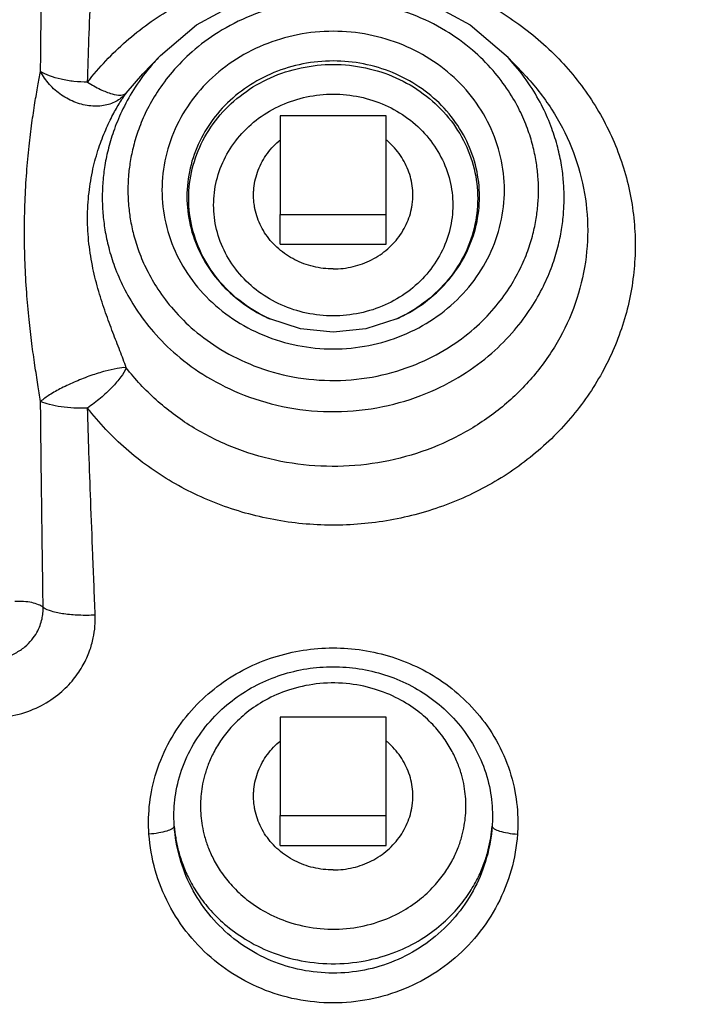
# Model space of a CAD drawing. Units: inches. Extents: x -7 to 58.6, y -13.5 to 24.7.
# Drawn here: x 3.6 to 6.7, y 1 to 5.7 of the extents above; entities that cross this region are included whole.
import ezdxf

# ---------------------------------------------------------------- set-up
doc = ezdxf.new("R2010")
doc.units = ezdxf.units.IN
doc.header["$LTSCALE"] = 1.21
doc.header["$MEASUREMENT"] = 0
doc.header["$PDMODE"] = 3
doc.header["$PDSIZE"] = 0.3125
doc.layers.get('0').update_dxf_attribs({"linetype": 'CONTINUOUS'})
doc.layers.get('Defpoints').update_dxf_attribs({"linetype": 'CONTINUOUS'})
doc.layers.add('02___PRT_ALL_AXES', color=7, linetype='CONTINUOUS')
doc.layers.add('MACHINE', color=7, linetype='CONTINUOUS')
doc.styles.get("Standard").update_dxf_attribs({"font": 'ARIAL.TTF', "width": 0.8})
doc.dimstyles.get("Standard").update_dxf_attribs({"dimtxt": 0.15625, "dimasz": 0.1875, "dimexe": 0.18, "dimexo": 0.0625, "dimgap": 0.09, "dimtad": 0, "dimtih": 1, "dimtoh": 1, "dimzin": 4, "dimdsep": 46, "dimtxsty": 'Standard', "dimcen": 0.09, "dimadec": 0, "dimazin": 0, "dimtp": 0.01, "dimtm": 0.01, "dimtfac": 1, "dimtofl": 0, "dimtmove": 0, "dimatfit": 3, "dimfxl": 1, "dimtolj": 1, "dimtzin": 4, "dimarcsym": 0})

# ---------------------------------------------------------------- blocks, each defined once
blk = doc.blocks.new('*D4')
at = {"color": 0, "lineweight": 0}
for p, q in [((-0.7498, 2.2703), (-0.7498, -11.1186)), ((5.0444, -8.0718), (5.0444, -11.1186)), ((-2.2498, -10.7226), (-3.7498, -10.7226)), ((6.5444, -10.7226), (8.0444, -10.7226))]:
    blk.add_line(p, q, dxfattribs=at)
for points in [[(-2.2498, -10.4726), (-2.2498, -10.9726), (-0.7498, -10.7226)], [(6.5444, -10.4726), (6.5444, -10.9726), (5.0444, -10.7226)]]:
    blk.add_solid(points, dxfattribs=at)
at = {"layer": 'Defpoints', "color": 0, "lineweight": 0}
for p in [(-0.7498, 2.4078), (5.0444, -7.9343), (5.0444, -10.7226)]:
    blk.add_point(p, dxfattribs=at)
at = {"color": 0, "lineweight": 0, "insert": (2.1473, -10.7226), "char_height": 1, "attachment_point": 5}
blk.add_mtext('\\A1;5{\\H1.000000x;\\S13/16;} [147]', dxfattribs=at)
blk = doc.blocks.new('*D5')
at = {"color": 0, "lineweight": 0}
for p, q in [((22.2319, 6.6782), (22.2319, -11.1186)), ((5.0444, -8.0718), (5.0444, -11.1186)), ((6.5444, -10.7226), (11.0638, -10.7226)), ((20.7319, -10.7226), (16.2125, -10.7226))]:
    blk.add_line(p, q, dxfattribs=at)
for points in [[(6.5444, -10.4726), (6.5444, -10.9726), (5.0444, -10.7226)], [(20.7319, -10.4726), (20.7319, -10.9726), (22.2319, -10.7226)]]:
    blk.add_solid(points, dxfattribs=at)
at = {"layer": 'Defpoints', "color": 0, "lineweight": 0}
for p in [(22.2319, 6.8157), (5.0444, -7.9343), (22.2319, -10.7226)]:
    blk.add_point(p, dxfattribs=at)
at = {"color": 0, "lineweight": 0, "insert": (13.6382, -10.7226), "char_height": 1, "attachment_point": 5}
blk.add_mtext('\\A1;17{\\H1.000000x;\\S3/16;} [437]', dxfattribs=at)
blk = doc.blocks.new('*D8')
at = {"color": 0, "lineweight": 0}
for p, q in [((18.1569, 24.6751), (-5.2648, 24.6751)), ((-4.8688, 23.1751), (-4.8688, 11.5291)), ((-4.8688, -2.2893), (-4.8688, 8.7299)), ((3.1569, -3.7893), (-5.2648, -3.7893))]:
    blk.add_line(p, q, dxfattribs=at)
for points in [[(-5.1188, 23.1751), (-4.6188, 23.1751), (-4.8688, 24.6751)], [(-5.1188, -2.2893), (-4.6188, -2.2893), (-4.8688, -3.7893)]]:
    blk.add_solid(points, dxfattribs=at)
at = {"layer": 'Defpoints', "color": 0, "lineweight": 0}
for p in [(-4.8688, 24.6751), (18.2944, 24.6751), (3.2944, -3.7893)]:
    blk.add_point(p, dxfattribs=at)
at = {"color": 0, "lineweight": 0, "insert": (-4.8688, 10.1295), "char_height": 1, "attachment_point": 5}
blk.add_mtext('\\A1;28{\\H1.000000x;\\S7/16;} [723]', dxfattribs=at)

msp = doc.modelspace()

# ---------------------------------------------------------------- linework, layer by layer
at = {"color": 7, "linetype": 'Continuous'}
for p, q in [((4.23061, 5.50151), (4.1476, 5.41465)), ((5.85821, 5.50151), (5.94122, 5.41465)), ((4.06986, 5.32423), (4.14758, 5.41463)), ((4.14758, 5.41463), (4.1476, 5.41465)), ((4.79441, 5.21647), (4.79441, 4.75288)), ((5.29441, 5.21647), (4.79441, 5.21647)), ((5.29441, 4.75288), (5.29441, 5.21647)), ((4.79441, 4.75288), (5.29441, 4.75288)), ((4.74537, 4.26147), (4.74539, 4.26146)), ((4.89103, 4.21422), (4.74539, 4.26146)), ((5.34343, 4.26146), (5.34345, 4.26147)), ((4.79441, 2.38693), (4.79441, 1.92333)), ((5.29441, 2.38693), (4.79441, 2.38693)), ((5.29441, 1.92333), (5.29441, 2.38693)), ((4.79441, 1.92333), (5.29441, 1.92333))]:
    msp.add_line(p, q, dxfattribs=at)
for points in [[(4.23061, 5.50151), (4.40017, 5.64525), (4.5985, 5.75294), (4.81664, 5.81952), (5.04485, 5.84198), (5.27296, 5.81936), (5.49083, 5.75273), (5.68881, 5.64514), (5.85821, 5.50151)], [(5.34343, 4.26146), (5.19786, 4.21423), (5.04447, 4.19822), (4.89103, 4.21422)]]:
    msp.add_lwpolyline(points, dxfattribs=at)
for points, start_tangent, end_tangent in [([(3.66649, 5.4262), (3.66871, 5.63264), (3.67148, 5.85692), (3.67482, 6.10446), (3.67862, 6.37956)], (0.0097731, 0.9999522), (0.0136315, 0.9999071)), ([(3.88794, 5.37577), (3.89446, 5.5771), (3.90267, 5.79517), (3.91255, 6.03502), (3.92382, 6.30063)], (0.0296304, 0.9995609), (0.0419034, 0.9991217)), ([(3.88789, 5.37571), (4.06897, 5.56795), (4.2866, 5.72424), (4.53264, 5.83872), (4.79785, 5.9071), (5.07231, 5.92682), (5.34572, 5.89713), (5.60784, 5.81916), (5.84884, 5.69582), (6.05969, 5.53173), (6.23249, 5.33305), (6.36077, 5.10722), (6.43971, 4.86271), (6.46635, 4.60867), (6.43971, 4.35463), (6.36077, 4.11012), (6.23249, 3.88429), (6.05969, 3.68561)], (0.6108383, 0.7917554), (-0.7265978, -0.687063)), ([(6.01099, 4.86761), (6.00837, 4.93367), (5.9999, 5.00299), (5.98423, 5.07704), (5.95928, 5.15682), (5.92223, 5.24277), (5.8695, 5.33445), (5.79681, 5.4302), (5.69952, 5.52657), (5.57357, 5.61758), (5.41746, 5.69437), (5.23396, 5.74641), (5.03495, 5.76377), (4.83692, 5.74292), (4.65605, 5.68829), (4.50337, 5.61026), (4.3807, 5.51913), (4.2862, 5.42346), (4.21566, 5.32884), (4.16445, 5.23843), (4.12841, 5.15373), (4.10408, 5.07508), (4.08875, 5.00194), (4.08043, 4.93329), (4.07783, 4.86761)], (0, 1), (0, -1)), ([(5.85069, 4.86761), (5.83283, 5.02406), (5.7802, 5.1733), (5.69556, 5.30847), (5.58283, 5.42406), (5.44686, 5.51539), (5.29327, 5.57867), (5.12863, 5.61109), (4.96012, 5.61108), (4.79547, 5.57865), (4.64189, 5.51535), (4.50593, 5.42401), (4.39322, 5.30842), (4.3086, 5.17325), (4.25598, 5.02403), (4.23813, 4.86761)], (0, 1), (0, -1)), ([(4.22916, 5.49998), (4.19153, 5.45823), (4.11216, 5.35179), (4.05455, 5.25008), (4.014, 5.1548), (3.98663, 5.06632), (3.96938, 4.98405), (3.96001, 4.90682), (3.95709, 4.8329)], (-0.6894514, -0.7243319), (0, -1)), ([(5.73322, 4.8368), (5.71789, 4.9708), (5.67287, 5.09822), (5.60054, 5.21363), (5.50424, 5.31231), (5.3881, 5.39027), (5.25694, 5.4443), (5.11634, 5.47196), (4.97245, 5.47196), (4.83185, 5.44429), (4.70068, 5.39026), (4.58455, 5.31229), (4.48826, 5.21361), (4.41594, 5.0982), (4.37093, 4.97079), (4.3556, 4.8368)], (0, 1), (0, -1)), ([(6.13174, 4.8329), (6.12878, 4.90724), (6.11925, 4.98522), (6.10162, 5.06852), (6.07355, 5.15826), (6.03187, 5.25495), (5.97254, 5.35809), (5.89077, 5.4658), (5.85954, 5.50011)], (0, 1), (-0.689582, 0.7242076)), ([(3.59078, 4.66892), (3.59355, 4.81427), (3.60125, 4.951), (3.6125, 5.07461), (3.62588, 5.18381), (3.64009, 5.27855), (3.65398, 5.35921), (3.66649, 5.4262)], (-0.0000033, 1), (0.1880348, 0.9821624)), ([(3.88789, 5.37571), (3.82366, 5.37918), (3.76274, 5.38926), (3.70916, 5.40527), (3.6665, 5.42617)], (-0.9999997, 0.0008009), (-0.8452054, 0.5344416)), ([(4.06984, 5.32421), (4.02727, 5.28817), (3.9713, 5.26697), (3.90344, 5.26357), (3.83243, 5.28013), (3.76528, 5.31516), (3.70819, 5.36541), (3.6665, 5.42617)], (-0.6348081, -0.7726698), (-0.4687593, 0.883326)), ([(4.36397, 4.82818), (4.381, 4.96845), (4.43126, 5.10173), (4.51242, 5.22154), (4.62032, 5.32155), (4.74929, 5.39665), (4.89299, 5.44326), (5.04441, 5.45908), (5.19583, 5.44326), (5.33953, 5.39665), (5.4685, 5.32155), (5.57638, 5.22156), (5.65756, 5.10174), (5.70782, 4.96845), (5.72485, 4.82818)], (0, 1), (0, -1)), ([(5.94122, 5.41465), (5.94567, 5.40997), (6.0725, 5.24849), (6.16603, 5.06873), (6.22336, 4.87638), (6.24265, 4.67785)], (0.6909126, -0.7229383), (0, -1)), ([(3.88789, 5.37571), (3.94898, 5.34166), (4.00288, 5.32064), (4.04449, 5.31463), (4.06984, 5.32421)], (0.845938, -0.5332812), (0.687695, 0.7259997)), ([(3.88777, 4.736), (3.89456, 4.85574), (3.91337, 4.96716), (3.94078, 5.0662), (3.97316, 5.15146), (4.0073, 5.22269), (4.04037, 5.28015), (4.06986, 5.32423)], (-0.0000639, 1), (0.5821681, 0.8130684)), ([(4.48143, 4.79737), (4.49544, 4.9131), (4.53697, 5.02345), (4.60411, 5.12265), (4.6934, 5.20548), (4.80015, 5.26767), (4.91912, 5.30627), (5.04448, 5.31936), (5.16983, 5.30624), (5.28878, 5.26762), (5.39551, 5.20541), (5.48476, 5.12259), (5.55188, 5.02338), (5.5934, 4.91303), (5.60739, 4.79737)], (0, 1), (0, -1)), ([(4.07783, 4.86761), (4.08046, 4.80155), (4.08892, 4.73223), (4.10459, 4.65818), (4.12954, 4.5784), (4.16659, 4.49245), (4.21933, 4.40077), (4.29201, 4.30502), (4.3893, 4.20864), (4.51525, 4.11764), (4.67137, 4.04084), (4.85486, 3.98881), (5.05387, 3.97145), (5.2519, 3.9923), (5.43277, 4.04693), (5.58545, 4.12496), (5.70812, 4.21608), (5.80262, 4.31176), (5.87316, 4.40638), (5.92437, 4.49679), (5.96041, 4.58149), (5.98474, 4.66014), (6.00007, 4.73328), (6.0084, 4.80193), (6.01099, 4.86761)], (0, -1), (0, 1)), ([(4.23813, 4.86761), (4.25599, 4.71115), (4.30863, 4.56192), (4.39326, 4.42675), (4.50599, 4.31116), (4.64196, 4.21983), (4.79555, 4.15654), (4.96019, 4.12413), (5.12871, 4.12414), (5.29335, 4.15657), (5.44693, 4.21987), (5.58289, 4.31121), (5.6956, 4.4268), (5.78022, 4.56197), (5.83284, 4.71119), (5.85069, 4.86761)], (0, -1), (0, 1)), ([(3.95709, 4.8329), (3.96005, 4.75857), (3.96957, 4.68059), (3.9872, 4.59729), (4.01527, 4.50754), (4.05695, 4.41086), (4.11628, 4.30772), (4.19805, 4.20001), (4.30752, 4.09158), (4.44923, 3.9892), (4.62487, 3.90282), (4.83131, 3.8443), (5.05516, 3.8248), (5.27787, 3.84827), (5.48127, 3.9097), (5.653, 3.99746), (5.79098, 4.09996), (5.89729, 4.20758), (5.97666, 4.31402), (6.03428, 4.41573), (6.07482, 4.51101), (6.10219, 4.59949), (6.11945, 4.68176), (6.12881, 4.75899), (6.13174, 4.8329)], (0, -1), (0, 1)), ([(4.3556, 4.8368), (4.37093, 4.7028), (4.41595, 4.57537), (4.48828, 4.45997), (4.58458, 4.36129), (4.70072, 4.28332), (4.74537, 4.26147)], (0, -1), (0.9130133, -0.4079297)), ([(4.74543, 4.26145), (4.62033, 4.33481), (4.51244, 4.4348), (4.43127, 4.55462), (4.381, 4.68791), (4.36397, 4.82818)], (-0.910704, 0.4130595), (0, 1)), ([(5.72485, 4.82818), (5.70782, 4.68791), (5.65756, 4.55464), (5.5764, 4.43483), (5.4685, 4.33481), (5.34339, 4.26145)], (0, -1), (-0.910704, -0.4130595)), ([(5.34345, 4.26147), (5.38814, 4.28334), (5.50427, 4.36131), (5.60056, 4.45999), (5.67288, 4.57539), (5.7179, 4.70281), (5.73322, 4.8368)], (0.9130132, 0.40793), (0, 1)), ([(5.60739, 4.79737), (5.59338, 4.68164), (5.55185, 4.5713), (5.48471, 4.47209), (5.39542, 4.38927), (5.28867, 4.32707), (5.1697, 4.28847), (5.04434, 4.27539), (4.91899, 4.2885), (4.80004, 4.32713), (4.69331, 4.38933), (4.60406, 4.47215), (4.53694, 4.57136), (4.49542, 4.68172), (4.48143, 4.79737)], (0, -1), (0, 1)), ([(4.06986, 4.03146), (4.04025, 4.11096), (4.00702, 4.19727), (3.97281, 4.29045), (3.94051, 4.39078), (3.91327, 4.49891), (3.89455, 4.6149), (3.88777, 4.736)], (-0.3344407, 0.9424168), (0.00007, 1)), ([(3.66649, 3.87288), (3.65392, 3.9519), (3.63997, 4.0425), (3.62574, 4.14482), (3.61239, 4.25899), (3.6012, 4.38531), (3.59354, 4.52324), (3.59078, 4.66892)], (-0.1560673, 0.9877464), (0.0000037, 1)), ([(6.24265, 4.67785), (6.22336, 4.47934), (6.16605, 4.287), (6.07251, 4.10722), (5.9457, 3.94575), (5.78982, 3.808), (5.60933, 3.69808), (5.41087, 3.6201), (5.20052, 3.57633), (4.98551, 3.56821), (4.77212, 3.59593), (4.56756, 3.65863), (4.37805, 3.7545), (4.21041, 3.88014), (4.06986, 4.03146)], (0, -1), (-0.6108437, 0.7917512)), ([(4.74902, 4.25984), (4.74543, 4.26145)], (-0.9130033, 0.4079522), (-0.910704, 0.4130595)), ([(4.06984, 4.03148), (4.02727, 4.02759), (3.9713, 4.0153), (3.90344, 3.99426), (3.83243, 3.96673), (3.76528, 3.93537), (3.70819, 3.90309), (3.6665, 3.87291)], (-0.9961721, 0.0874137), (-0.7888829, -0.6145436)), ([(4.06984, 4.03148), (4.04449, 3.98827), (4.00288, 3.93908), (3.94898, 3.88861), (3.88789, 3.84163)], (-0.3871169, -0.9220306), (-0.8207482, -0.5712901)), ([(3.67862, 2.90262), (3.67482, 3.18404), (3.67148, 3.43624), (3.66871, 3.66394), (3.66649, 3.87288)], (-0.013301, 0.9999115), (-0.0096688, 0.9999533)), ([(3.88789, 3.84163), (3.82366, 3.84154), (3.76274, 3.84703), (3.70916, 3.85772), (3.6665, 3.87291)], (-0.9989889, -0.0449571), (-0.9039637, 0.4276092)), ([(6.05969, 3.68561), (5.84884, 3.52152), (5.60784, 3.39818), (5.34572, 3.32021), (5.07231, 3.29052), (4.79785, 3.31024), (4.53264, 3.37862), (4.2866, 3.4931), (4.06897, 3.64939), (3.88789, 3.84163)], (-0.7265978, -0.687063), (-0.6108376, 0.7917559)), ([(3.92382, 2.86662), (3.91255, 3.15082), (3.90267, 3.40449), (3.89446, 3.63276), (3.88794, 3.84157)], (-0.0389343, 0.9992418), (-0.0286912, 0.9995883)), ([(3.67862, 2.90262), (3.65697, 2.91569), (3.62518, 2.92543), (3.58668, 2.93078), (3.54563, 2.93117)], (-0.7394805, 0.6731779), (-0.998617, -0.0525748)), ([(3.43572, 2.65827), (3.49496, 2.66704), (3.54872, 2.68825), (3.59247, 2.71763), (3.6255, 2.75095), (3.64883, 2.785), (3.66421, 2.81789), (3.67334, 2.84853), (3.67775, 2.87653), (3.67862, 2.90262)], (0.9995623, 0.0295823), (-0.0260793, 0.9996599)), ([(3.92382, 2.86662), (3.84717, 2.86607), (3.77647, 2.87239), (3.71845, 2.88497), (3.67862, 2.90262)], (-0.9986531, -0.0518835), (-0.8305757, 0.5569057)), ([(3.44862, 2.38445), (3.56504, 2.40052), (3.671, 2.4417), (3.75712, 2.49951), (3.82196, 2.56543), (3.86753, 2.63298), (3.89731, 2.69832), (3.9147, 2.75921), (3.92275, 2.81483), (3.92382, 2.86662)], (0.9998389, 0.01795), (-0.0389426, 0.9992415)), ([(4.175, 1.89453), (4.18846, 2.03489), (4.2322, 2.18419), (4.30699, 2.32645), (4.40264, 2.44549), (4.5123, 2.54084), (4.63412, 2.61527), (4.7654, 2.66887), (4.90283, 2.70122), (5.04311, 2.71213), (5.18339, 2.70162), (5.32078, 2.6697), (5.45202, 2.61662), (5.57394, 2.54272), (5.68381, 2.44793), (5.77975, 2.32957), (5.8553, 2.18745), (5.89996, 2.03703), (5.91382, 1.89453)], (0.0052453, 0.9999862), (0.0052552, -0.9999862)), ([(4.29449, 1.92264), (4.30559, 2.04134), (4.34219, 2.16767), (4.40522, 2.28869), (4.48647, 2.39077), (4.58042, 2.47328), (4.68568, 2.53826), (4.79994, 2.58542), (4.9202, 2.61405), (5.04329, 2.62374), (5.16638, 2.6144), (5.2866, 2.58615), (5.40083, 2.53944), (5.50619, 2.4749), (5.60034, 2.39286), (5.68185, 2.29135), (5.74552, 2.17043), (5.78289, 2.04316), (5.79433, 1.92264)], (0.0031191, 0.9999951), (0.0031236, -0.9999951)), ([(5.66941, 1.96783), (5.66749, 2.01321), (5.6613, 2.06088), (5.64983, 2.11175), (5.63156, 2.16643), (5.60446, 2.22507), (5.56595, 2.28716), (5.51308, 2.35121), (5.44261, 2.41448), (5.35164, 2.47247), (5.23856, 2.51865), (5.10522, 2.54456), (4.96424, 2.54253), (4.83426, 2.51357), (4.725, 2.46592), (4.63749, 2.40766), (4.56985, 2.34493), (4.51913, 2.28185), (4.48218, 2.22093), (4.45611, 2.16348), (4.43848, 2.10988), (4.42735, 2.0599), (4.4213, 2.01287), (4.41941, 1.96783)], (0, 1), (0, -1)), ([(4.41941, 1.96783), (4.42133, 1.92244), (4.42752, 1.87477), (4.43899, 1.8239), (4.45726, 1.76923), (4.48437, 1.71059), (4.52287, 1.6485), (4.57575, 1.58444), (4.64621, 1.52118), (4.73718, 1.46319), (4.85026, 1.41701), (4.9836, 1.39109), (5.12458, 1.39313), (5.25456, 1.42208), (5.36382, 1.46973), (5.45133, 1.52799), (5.51897, 1.59072), (5.56969, 1.6538), (5.60664, 1.71472), (5.63271, 1.77217), (5.65034, 1.82577), (5.66147, 1.87576), (5.66752, 1.92279), (5.66941, 1.96783)], (0, -1), (0, 1)), ([(4.2962, 1.87295), (4.29488, 1.8978), (4.29449, 1.92264)], (-0.0720521, 0.9974009), (0.0030043, 0.9999955)), ([(5.79433, 1.92264), (5.79394, 1.8978), (5.79262, 1.87295)], (0.0030023, -0.9999955), (-0.0720467, -0.9974013)), ([(4.17692, 1.83557), (4.17541, 1.86499), (4.175, 1.89453)], (-0.0703947, 0.9975192), (0.0049916, 0.9999875)), ([(4.29621, 1.87295), (4.28689, 1.86133), (4.26116, 1.85022), (4.22268, 1.84121), (4.17692, 1.83557)], (-0.0412742, -0.9991479), (-0.9970525, -0.0767217)), ([(4.2962, 1.87295), (4.30266, 1.81818), (4.3148, 1.75997), (4.33416, 1.69762), (4.36284, 1.63081), (4.40345, 1.55991), (4.45911, 1.48619), (4.53323, 1.41215), (4.62917, 1.34192), (4.74942, 1.28166), (4.8943, 1.23968), (5.05569, 1.22569), (5.21506, 1.24385), (5.35571, 1.28834), (5.47183, 1.34959), (5.56418, 1.41969), (5.63543, 1.4929), (5.68893, 1.5654), (5.72802, 1.63495), (5.75568, 1.70043), (5.77444, 1.76161), (5.78628, 1.81886), (5.79262, 1.87295)], (0.0744981, -0.9972212), (0.0744981, 0.9972212)), ([(5.79262, 1.87295), (5.76695, 1.72511), (5.71194, 1.58563), (5.63, 1.46015), (5.52473, 1.35374), (5.40098, 1.27072), (5.26328, 1.21372), (5.1174, 1.1849), (4.96888, 1.18516), (4.823, 1.2145), (4.68548, 1.272), (4.5626, 1.35498), (4.45824, 1.46087), (4.37672, 1.58596), (4.32184, 1.72522), (4.2962, 1.87295)], (-0.0697727, -0.9975629), (-0.0697787, 0.9975625)), ([(5.79261, 1.87295), (5.80193, 1.86133), (5.82766, 1.85022), (5.86614, 1.84121), (5.9119, 1.83557)], (0.0412721, -0.9991479), (0.9970527, -0.07672)), ([(5.91382, 1.89453), (5.91341, 1.86499), (5.9119, 1.83557)], (0.0049872, -0.9999876), (-0.0703826, -0.9975201)), ([(5.9119, 1.83557), (5.88226, 1.66618), (5.81855, 1.50587), (5.72359, 1.36162), (5.60153, 1.23927), (5.45802, 1.14381), (5.2983, 1.07826), (5.12908, 1.04513), (4.95679, 1.04541), (4.78757, 1.07915), (4.62806, 1.14528), (4.48556, 1.24069), (4.36455, 1.36245), (4.27008, 1.50624), (4.20652, 1.66631), (4.17692, 1.83557)], (-0.0704165, -0.9975177), (-0.0704284, 0.9975168)), ([(4.96247, -0.76491), (4.21022, -0.70503), (3.47436, -0.54786), (2.76956, -0.29651), (2.10977, 0.04404), (1.50804, 0.46706), (0.97629, 0.96417), (0.52502, 1.52555), (0.40406, 1.70911)], (-0.9998999, 0.0141519), (-0.5314601, 0.8470833)), ([(9.68503, 1.70953), (9.58635, 1.55845), (9.13595, 0.98956), (8.60331, 0.48546), (7.99914, 0.05625), (7.33557, -0.28941), (6.62594, -0.5446), (5.88453, -0.70416), (5.12635, -0.76491)], (-0.5313693, -0.8471403), (-0.9998999, -0.0141519))]:
    msp.add_spline(points, degree=3, dxfattribs=dict(at, start_tangent=start_tangent, end_tangent=end_tangent))
at = {"layer": '02___PRT_ALL_AXES', "color": 7, "linetype": 'Continuous'}
for p, q in [((4.79441, 4.6124), (4.79441, 4.75288)), ((5.29441, 4.6124), (5.29441, 4.75288)), ((4.79441, 4.6124), (5.29441, 4.6124)), ((4.79441, 1.78286), (4.79441, 1.92333)), ((5.29441, 1.78286), (5.29441, 1.92333)), ((4.79441, 1.78286), (5.29441, 1.78286))]:
    msp.add_line(p, q, dxfattribs=at)
for points, start_tangent, end_tangent in [([(4.66941, 4.8442), (4.67015, 4.86603), (4.67605, 4.90935), (4.68776, 4.95164), (4.7051, 4.99224), (4.72779, 5.0305), (4.75547, 5.06583), (4.78771, 5.09765), (4.79414, 5.10313)], (0, 1), (0.7691372, 0.6390837)), ([(5.41941, 4.8442), (5.41867, 4.86603), (5.41277, 4.90935), (5.40106, 4.95164), (5.38372, 4.99224), (5.36103, 5.0305), (5.33335, 5.06583), (5.30112, 5.09765), (5.29468, 5.10313)], (0, 1), (-0.7691372, 0.6390837)), ([(4.67307, 4.79573), (4.67015, 4.82236), (4.66941, 4.8442)], (-0.1500891, 0.9886725), (0, 1)), ([(5.41575, 4.79573), (5.41867, 4.82236), (5.41941, 4.8442)], (0.1500891, 0.9886725), (0, 1)), ([(4.67605, 4.77905), (4.67307, 4.79573)], (-0.2015189, 0.9794846), (-0.1500891, 0.9886725)), ([(5.04441, 4.4965), (4.99741, 4.49924), (4.95115, 4.50743), (4.90636, 4.52092), (4.86375, 4.53951), (4.82399, 4.56291), (4.78771, 4.59074), (4.75547, 4.62257), (4.72779, 4.65789), (4.7051, 4.69616), (4.68776, 4.73675), (4.67605, 4.77905)], (-1, 0), (-0.2015189, 0.9794846)), ([(5.04441, 4.4965), (5.09141, 4.49924), (5.13767, 4.50743), (5.18246, 4.52092), (5.22507, 4.53951), (5.26483, 4.56291), (5.30112, 4.59074), (5.33335, 4.62257), (5.36103, 4.65789), (5.38372, 4.69616), (5.40106, 4.73675), (5.41277, 4.77905)], (1, 0), (0.2015189, 0.9794846)), ([(5.41277, 4.77905), (5.41575, 4.79573)], (0.2015189, 0.9794846), (0.1500891, 0.9886725)), ([(4.66941, 2.01465), (4.67015, 2.03648), (4.67605, 2.0798), (4.68776, 2.1221), (4.7051, 2.16269), (4.72779, 2.20096), (4.75547, 2.23628), (4.78771, 2.26811), (4.79414, 2.27358)], (0, 1), (0.7691372, 0.6390837)), ([(5.41941, 2.01465), (5.41867, 2.03648), (5.41277, 2.0798), (5.40106, 2.1221), (5.38372, 2.16269), (5.36103, 2.20096), (5.33335, 2.23628), (5.30112, 2.26811), (5.29468, 2.27358)], (0, 1), (-0.7691372, 0.6390837)), ([(4.67307, 1.96619), (4.67015, 1.99282), (4.66941, 2.01465)], (-0.1500891, 0.9886725), (0, 1)), ([(5.41575, 1.96619), (5.41867, 1.99282), (5.41941, 2.01465)], (0.1500891, 0.9886725), (0, 1)), ([(4.67605, 1.9495), (4.67307, 1.96619)], (-0.2015189, 0.9794846), (-0.1500891, 0.9886725)), ([(5.04441, 1.66696), (4.99741, 1.6697), (4.95115, 1.67788), (4.90636, 1.69138), (4.86375, 1.70997), (4.82399, 1.73336), (4.78771, 1.76119), (4.75547, 1.79302), (4.72779, 1.82835), (4.7051, 1.86661), (4.68776, 1.90721), (4.67605, 1.9495)], (-1, 0), (-0.2015189, 0.9794846)), ([(5.04441, 1.66696), (5.09141, 1.6697), (5.13767, 1.67788), (5.18246, 1.69138), (5.22507, 1.70997), (5.26483, 1.73336), (5.30112, 1.76119), (5.33335, 1.79302), (5.36103, 1.82835), (5.38372, 1.86661), (5.40106, 1.90721), (5.41277, 1.9495)], (1, 0), (0.2015189, 0.9794846)), ([(5.41277, 1.9495), (5.41575, 1.96619)], (0.2015189, 0.9794846), (0.1500891, 0.9886725))]:
    msp.add_spline(points, degree=3, dxfattribs=dict(at, start_tangent=start_tangent, end_tangent=end_tangent))
at = {"layer": 'MACHINE', "color": 7, "linetype": 'Continuous'}
for points, start_tangent, end_tangent in [([(5.21026, -0.76919), (5.43769, -0.75821), (6.21552, -0.65184), (6.96829, -0.44139), (7.6799, -0.13137), (8.33512, 0.27159), (8.91992, 0.75886), (9.4218, 1.32002), (9.83001, 1.94306), (10.13582, 2.61466), (10.33269, 3.32043), (10.38576, 3.65533)], (0.9995909, 0.028602), (0.1203538, 0.9927311)), ([(-0.28746, 3.58203), (-0.24381, 3.32016), (-0.0469, 2.61439), (0.25895, 1.94282), (0.6672, 1.31979), (1.16911, 0.75866), (1.75394, 0.27141), (2.40918, -0.13151), (3.12081, -0.44149), (3.8736, -0.6519), (4.65144, -0.75823), (4.87812, -0.76918)], (0.1361398, -0.9906896), (0.9995887, -0.028678))]:
    msp.add_spline(points, degree=3, dxfattribs=dict(at, start_tangent=start_tangent, end_tangent=end_tangent))

# ---------------------------------------------------------------- dimensions: what is measured, and where the dimension line sits
at = {"lineweight": 0}
dim = msp.add_linear_dim(base=(-4.86876, 24.6751), p1=(3.29441, -3.78926), p2=(18.29441, 24.6751), angle=90, dimstyle='Standard', override={"dimtxt": 1, "dimasz": 1.5, "dimexe": 0.396, "dimexo": 0.1375, "dimdec": 4, "dimzin": 0, "dimdsep": 0, "dimlunit": 5, "dimcen": 0.198, "dimtp": 0, "dimtm": 0, "dimtdec": 4, "dimtzin": 0, "dimlwd": 0, "dimlwe": 0}, dxfattribs=at)
dim.commit()
dim.dimension.update_dxf_attribs({"geometry": '*D8', "text_midpoint": (-4.86876, 10.12949), "dimtype": 160})
for base, p1, p2, picture, middle in [((22.23191, -10.7226), (5.04441, -7.93426), (22.23191, 6.81574), '*D5', (13.63816, -10.7226)), ((5.04441, -10.722599), (-0.749841, 2.407793), (5.04441, -7.934262), '*D4', (2.147285, -10.722599))]:
    dim = msp.add_linear_dim(base=base, p1=p1, p2=p2, dimstyle='Standard', override={"dimtxt": 1, "dimasz": 1.5, "dimexe": 0.396, "dimexo": 0.1375, "dimdec": 4, "dimzin": 0, "dimdsep": 0, "dimlunit": 5, "dimcen": 0.198, "dimtp": 0, "dimtm": 0, "dimtdec": 4, "dimtzin": 0, "dimlwd": 0, "dimlwe": 0}, dxfattribs=at)
    dim.commit()
    dim.dimension.update_dxf_attribs({"geometry": picture, "text_midpoint": middle})

doc.saveas('drawing.dxf')
